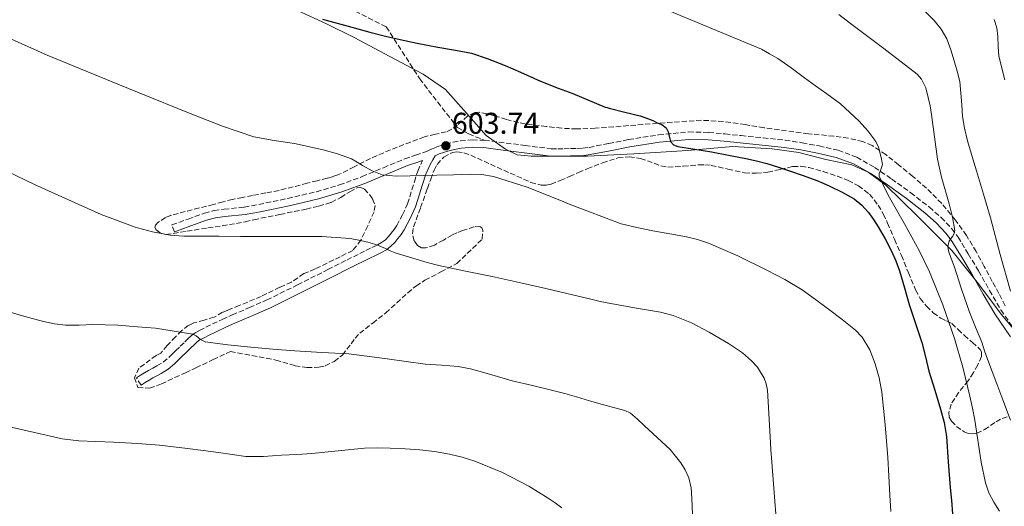
# Model space of a CAD drawing. Units: metres. Extents: x 586719 to 590150, y 4749800 to 4752157.
# Drawn here: x 589492 to 589820, y 4750285 to 4750447 of the extents above; entities that cross this region are included whole.
import ezdxf

# ---------------------------------------------------------------- set-up
doc = ezdxf.new("R2010")
doc.units = ezdxf.units.M
doc.header["$MEASUREMENT"] = 0
doc.linetypes.add('DGN Style 3', pattern=[2.435891, 1.739922, -0.695969])
for name, color, linetype, lineweight in [('Camino', 7, 'DGN Style 3', 0), ('Cota de punto acotado terreno', 7, 'Continuous', 0), ('Curva de nivel directora', 30, 'Continuous', 30), ('Curva de nivel intermedia', 30, 'Continuous', 0), ('Límite de Concejo', 7, 'Continuous', 0), ('Margen derecho', 7, 'Continuous', 0), ('Punto acotado terreno (símbolo)', 7, 'Continuous', 0), ('Senda', 7, 'DGN Style 3', 0), ('Zona arbolada', 92, 'DGN Style 3', 0)]:
    doc.layers.add(name, color=color, linetype=linetype, lineweight=lineweight)
doc.styles.add('Style-Arial', font='arial.ttf')

# ---------------------------------------------------------------- blocks, each defined once
blk = doc.blocks.new('5PATER')
at = {"layer": 'Punto acotado terreno (símbolo)', "linetype": 'Continuous', "lineweight": 0}
h = blk.add_hatch(color=51, dxfattribs=at)
edge = h.paths.add_edge_path()
edge.add_ellipse((0, 0), major_axis=(-0.11, -0.111), ratio=0.999422, start_angle=0, end_angle=360)

msp = doc.modelspace()

# ---------------------------------------------------------------- linework, layer by layer
at = {"layer": 'Camino', "color": 7, "linetype": 'DGN Style 3', "lineweight": 0}
for points in [[(589646.72, 4750406.7, 602.98), (589649.12, 4750406.4, 602.78), (589651.52, 4750406.09, 602.56), (589660.24, 4750404.98, 602.08), (589668.99, 4750403.9, 601.76), (589671.13, 4750403.83, 601.79), (589673.26, 4750403.9, 601.8), (589675.41, 4750403.93, 601.67), (589677.55, 4750403.97, 601.54), (589679.56, 4750404.1, 601.44), (589681.57, 4750404.35, 601.35), (589688.15, 4750405.61, 601.03), (589694.74, 4750406.94, 600.71), (589704.76, 4750408.52, 600.31), (589714.79, 4750409.48, 599.99), (589721.47, 4750409.33, 599.78), (589726.86, 4750408.82, 599.65), (589732.24, 4750408.27, 599.49), (589739.59, 4750407.51, 598.73), (589746.91, 4750406.73, 597.8), (589752.58, 4750405.9, 597.36), (589758.24, 4750404.83, 596.9), (589764.64, 4750403.37, 596.08), (589770.8, 4750401.09, 595.24), (589776.76, 4750397.68, 594.61), (589782.42, 4750393.82, 593.97), (589788.81, 4750389.22, 592.98), (589795.01, 4750384.4, 591.81), (589798.95, 4750380.99, 590.89), (589802.53, 4750377.24, 589.91), (589804.56, 4750374.46, 589.32), (589808, 4750368.86, 588.37), (589811.36, 4750363.18, 587.64), (589815.11, 4750356.66, 587.04), (589818.89, 4750350.16, 586.58), (589824.06, 4750342.61, 586.34)], [(589543.54, 4750376.24, 609.67), (589543.35, 4750376.17, 609.67), (589542.55, 4750378.49, 609.67), (589547.94, 4750380.46, 609.64), (589553.38, 4750382.45, 609.6), (589556.6, 4750383.29, 609.56), (589559.93, 4750383.71, 609.45), (589566.62, 4750384.42, 609.01), (589569.07, 4750384.86, 608.77), (589571.5, 4750385.33, 608.52), (589581.12, 4750387.31, 607.59), (589590.7, 4750389.55, 606.69), (589598.4, 4750391.85, 606.12), (589605.95, 4750394.61, 605.59), (589613.05, 4750397.58, 604.81), (589620.14, 4750400.54, 604.05), (589623.77, 4750401.78, 603.9), (589627.39, 4750403.01, 603.75), (589629.08, 4750403.74, 603.6), (589630.77, 4750404.48, 603.46), (589632.27, 4750405, 603.36), (589633.81, 4750405.45, 603.27), (589636.24, 4750406.06, 603.13), (589638.7, 4750406.49, 603.01), (589642.71, 4750406.86, 603), (589646.72, 4750406.7, 602.98)], [(589532.25, 4750325.13, 616.87), (589530.73, 4750327.54, 616.87), (589532.09, 4750328.39, 616.69), (589533.45, 4750329.25, 616.52), (589534.78, 4750330.03, 616.32), (589536.13, 4750330.77, 616.15), (589537.55, 4750331.52, 616.04), (589539.62, 4750332.8, 615.87), (589541.5, 4750334.34, 615.72), (589542.63, 4750335.46, 615.63), (589543.76, 4750336.58, 615.54), (589545.31, 4750338.06, 615.41), (589546.86, 4750339.55, 615.28), (589547.96, 4750340.62, 615.22), (589549.05, 4750341.68, 615.19), (589550.31, 4750342.6, 615.16), (589551.69, 4750343.34, 615.12), (589553.86, 4750344.45, 615.06), (589556.05, 4750345.5, 614.98), (589559.32, 4750347.01, 614.85), (589562.61, 4750348.5, 614.64), (589568.39, 4750350.96, 614.15), (589574.16, 4750353.5, 613.62), (589584.39, 4750358.52, 612.69), (589594.53, 4750363.62, 611.62), (589600.86, 4750366.81, 610.76), (589607.2, 4750370.02, 609.88), (589609.14, 4750370.93, 609.62), (589611.09, 4750371.84, 609.36), (589612.43, 4750372.62, 609.2), (589613.68, 4750373.58, 609.04), (589614.72, 4750374.61, 608.97), (589615.66, 4750375.73, 608.9), (589616.63, 4750377, 608.72), (589617.5, 4750378.32, 608.45), (589619.43, 4750381.87, 607.56), (589621.1, 4750385.54, 606.64), (589623.35, 4750392.81, 604.91), (589624.46, 4750396.47, 604.2), (589626.03, 4750399.95, 603.84), (589624.56, 4750399.45, 603.9)]]:
    msp.add_polyline3d(points, dxfattribs=at)
at = {"layer": 'Curva de nivel directora', "color": 30, "linetype": 'Continuous', "lineweight": 30, "elevation": 600, "flags": 128}
for points in [[(589592.69, 4750447.03), (589597.57, 4750445.74), (589602.56, 4750444.38), (589608.5, 4750442.71), (589613.68, 4750441.43), (589618.58, 4750440.28), (589624.32, 4750439.1), (589631.2, 4750437.75), (589637.06, 4750436.78), (589642.34, 4750435.69), (589647.65, 4750433.99), (589653.62, 4750431.58), (589658.71, 4750429.39), (589665.41, 4750426.39), (589671.33, 4750424.06), (589676.16, 4750422.33), (589686.9, 4750417.71), (589687.67, 4750417.59), (589688.31, 4750417.4), (589693.46, 4750416.13), (589698.61, 4750414.86), (589700.19, 4750414.33), (589701.73, 4750413.69), (589703.02, 4750413.14), (589704.31, 4750412.57), (589705.87, 4750411.92), (589707.25, 4750410.91), (589707.92, 4750409.53), (589708.27, 4750408.06), (589708.45, 4750407.17), (589708.71, 4750406.3), (589709.77, 4750405.2), (589711.22, 4750404.67), (589716.82, 4750403.76), (589722.42, 4750402.84), (589728.11, 4750401.74), (589733.79, 4750400.6), (589737.35, 4750399.85), (589740.88, 4750398.97), (589744.68, 4750397.8), (589748.43, 4750396.52)], [(589748.43, 4750396.52), (589752.97, 4750394.93), (589757.47, 4750393.27), (589759.65, 4750392.38), (589761.79, 4750391.42), (589765.92, 4750389.43), (589769.92, 4750387.15), (589772.53, 4750385.11), (589774.74, 4750382.65), (589776.44, 4750380.3), (589777.99, 4750377.87), (589780.28, 4750373.88), (589782.39, 4750369.8), (589783.84, 4750366.52), (589785.07, 4750363.16), (589786.69, 4750357.58), (589788.29, 4750352.01), (589790.41, 4750345.66), (589792.5, 4750339.29), (589793.68, 4750334.54), (589794.82, 4750329.79), (589796.8, 4750323.48), (589798.78, 4750317.16), (589799.94, 4750312.63), (589800.69, 4750308.03), (589801.33, 4750299.54), (589801.95, 4750291.05), (589802.34, 4750286.65), (589802.75, 4750282.25)]]:
    msp.add_lwpolyline(points, dxfattribs=at)
at = {"layer": 'Curva de nivel intermedia', "color": 30, "linetype": 'Continuous', "lineweight": 0, "flags": 128}
for points, elevation in [([(589706.44, 4750450.61), (589739.08, 4750437.1), (589741.78, 4750435.54), (589744.48, 4750433.98), (589749, 4750430.89), (589753.36, 4750427.56), (589757.08, 4750424.9), (589760.8, 4750422.23), (589765.34, 4750418.81), (589771.66, 4750413.1), (589774.52, 4750409.88), (589777.14, 4750406.35), (589778.06, 4750404.39), (589778.66, 4750402.31), (589779.1, 4750400.46), (589779.38, 4750398.62), (589778.72, 4750396.66), (589778.31, 4750395.69)], 595), ([(589793.22, 4750450.01), (589796.58, 4750446.63), (589798.97, 4750443.75), (589800.8, 4750440.46), (589802.18, 4750436.88), (589803.32, 4750433.22), (589804.29, 4750429.79), (589805.12, 4750426.33), (589805.87, 4750418.54), (589806.1, 4750414.63), (589806.69, 4750410.78), (589807.73, 4750406.56), (589808.93, 4750402.39), (589809.86, 4750399.46), (589810.77, 4750396.52), (589813.07, 4750388.71), (589815.35, 4750380.89), (589818.62, 4750368.62), (589822.07, 4750356.39)], 585), ([(589764.86, 4750448.62), (589768.68, 4750445.59), (589779.87, 4750437.33), (589790.99, 4750428.74), (589792.42, 4750427.11), (589793.81, 4750424.14), (589794.66, 4750420.94), (589795.23, 4750418.15), (589795.71, 4750415.35), (589796.74, 4750407.89), (589797.75, 4750400.44), (589799.04, 4750394.45), (589801.67, 4750385.56), (589802.78, 4750381.13), (589803.46, 4750376.7), (589803.28, 4750375.74), (589802.83, 4750374.81), (589802.22, 4750373.95), (589801.63, 4750373.08), (589801.22, 4750371.48), (589801.38, 4750369.88), (589802.33, 4750367.35), (589803.28, 4750364.81), (589805.77, 4750357.09), (589808.34, 4750349.39), (589810.42, 4750344.39), (589812.51, 4750339.4), (589813.42, 4750336.57), (589814.35, 4750333.74), (589815.9, 4750329.63), (589817.47, 4750325.53), (589818.5, 4750322.89), (589819.52, 4750320.25), (589822.09, 4750313.49)], 590), ([(589816.58, 4750446.95), (589817.46, 4750444.14), (589817.84, 4750441.26), (589817.95, 4750437.97), (589818.18, 4750434.7), (589820.12, 4750426.82)], 580), ([(589479.3, 4750444.68), (589500.93, 4750435.02), (589525.02, 4750425.21), (589531.04, 4750422.77), (589549.12, 4750415.44), (589559.39, 4750411.45), (589569.81, 4750407.87), (589576.57, 4750406.58), (589583.41, 4750405.63), (589592.99, 4750403.55), (589597.71, 4750402.23), (589602.34, 4750400.54), (589604.25, 4750399.47), (589606.11, 4750398.3), (589609.27, 4750396.54), (589612.63, 4750395.24), (589617.3, 4750394.76), (589621.99, 4750394.84), (589630.85, 4750395.1)], 605), ([(589487.56, 4750396.41), (589496.91, 4750391.9), (589518.97, 4750381.93), (589530.25, 4750377.74), (589531.04, 4750377.52), (589536.03, 4750376.17), (589541.95, 4750375.07), (589546.53, 4750374.74), (589551.11, 4750374.72), (589558.25, 4750374.71), (589565.39, 4750374.7), (589578.96, 4750374.67), (589592.53, 4750374.64), (589600.37, 4750374.12), (589601.44, 4750374), (589602.5, 4750373.84), (589605.42, 4750373.32), (589608.31, 4750372.62), (589611.05, 4750371.71), (589613.73, 4750370.62), (589615.32, 4750369.92), (589616.91, 4750369.21), (589627.63, 4750365.99), (589631.49, 4750365.04), (589640.4, 4750363.11), (589649.33, 4750361.29), (589658.26, 4750359.3), (589667.19, 4750357.27), (589674.21, 4750355.62), (589681.23, 4750353.95), (589685.29, 4750353.04), (589689.35, 4750352.17), (589697.34, 4750350.79), (589705.36, 4750349.48), (589709.6, 4750348.38), (589715.69, 4750345.91), (589721.67, 4750342.73), (589728.05, 4750338.99), (589732.69, 4750335.84), (589735.78, 4750333.21), (589737.75, 4750331.06), (589739.96, 4750327.48), (589740.66, 4750325.51), (589741.04, 4750323.42), (589741.53, 4750315.63), (589741.9, 4750307.85), (589742.2, 4750303.66), (589742.5, 4750299.47), (589742.82, 4750295.12), (589743.15, 4750290.78), (589743.48, 4750286.49), (589743.84, 4750282.2)], 610), ([(589630.85, 4750395.1), (589636.38, 4750395.24), (589641.91, 4750395.37), (589645.86, 4750395.26), (589649.78, 4750394.59), (589660.97, 4750391.04), (589671.79, 4750386.78), (589675.24, 4750385.33), (589692.23, 4750378.83), (589697.53, 4750377.69), (589702.83, 4750376.55), (589708.46, 4750375.5), (589714.1, 4750374.49), (589717.76, 4750373.64), (589721.35, 4750372.47), (589731.21, 4750368.21), (589740.82, 4750363.4), (589746.83, 4750360.31), (589752.63, 4750356.84), (589757.02, 4750353.66), (589761.36, 4750350.41), (589765.92, 4750346.99), (589770.4, 4750343.43), (589772.64, 4750341.09), (589775.13, 4750336.86), (589776.91, 4750332.22), (589778.3, 4750327.54), (589779.17, 4750322.78), (589780.32, 4750311.92), (589781.18, 4750301.03), (589781.5, 4750294.76), (589781.82, 4750288.49), (589782.2, 4750282.98)], 605), ([(589778.31, 4750395.69), (589778.32, 4750394.73), (589779.91, 4750391.11), (589781.75, 4750387.61), (589786.77, 4750378.84), (589791.63, 4750370.01), (589795.03, 4750362.87), (589799.54, 4750351.93), (589803.36, 4750340.71), (589806.15, 4750331.14), (589808.53, 4750321.47), (589809.37, 4750317.46), (589810.21, 4750313.45), (589812.23, 4750299.4), (589813.7, 4750292.54), (589814.88, 4750289.27), (589816.48, 4750286.15), (589818.43, 4750283.16)], 595), ([(589485.75, 4750350.32), (589492.71, 4750348.22), (589499.75, 4750346.35), (589503.41, 4750345.57), (589507.11, 4750345.08), (589511.62, 4750345.15), (589516.13, 4750345.37), (589524.51, 4750345.13), (589531.04, 4750344.59), (589537.05, 4750344.09), (589549.55, 4750342.09), (589550.64, 4750341.58), (589552.06, 4750340.34), (589553.63, 4750339.5)], 615), ([(589553.63, 4750339.5), (589561.21, 4750338.51), (589568.82, 4750337.74), (589576.17, 4750337.1), (589583.52, 4750336.51), (589592.54, 4750336.04), (589601.55, 4750335.55), (589614.25, 4750333.93), (589626.91, 4750332.09), (589632.42, 4750331.76), (589637.92, 4750331.32), (589642.02, 4750330.51), (589646.07, 4750329.47), (589651.01, 4750328.02), (589655.97, 4750326.6), (589662.73, 4750325), (589669.49, 4750323.36), (589673.45, 4750322.28), (589677.41, 4750321.18), (589681.73, 4750319.94), (589686.05, 4750318.7), (589689.77, 4750317.72), (589693.49, 4750316.7), (589695.35, 4750315.82), (589697.76, 4750313.82), (589700.05, 4750311.55), (589708.57, 4750303.64), (589712.19, 4750299.28), (589713.67, 4750296.85), (589714.86, 4750294.2), (589715.62, 4750290.85), (589715.89, 4750287.45), (589716.4, 4750273.87)], 615), ([(589479.63, 4750313.21), (589492.79, 4750310.2), (589505.95, 4750307.18), (589511.53, 4750306.53), (589517.17, 4750306.37), (589523.1, 4750306.11), (589529.02, 4750305.82), (589531.04, 4750305.66), (589538.41, 4750305.08), (589547.76, 4750304.06), (589552.91, 4750303.39), (589558.05, 4750302.68), (589562.59, 4750301.98), (589567.14, 4750301.36), (589573.11, 4750301.32), (589579.09, 4750301.74), (589584.13, 4750302.04), (589589.17, 4750302.38), (589597.94, 4750303.26), (589606.72, 4750304.11), (589611.02, 4750304.22), (589615.31, 4750304.14), (589620.23, 4750303.93), (589625.14, 4750303.58), (589630.09, 4750302.99), (589635.01, 4750302.14), (589639.33, 4750301.13), (589643.55, 4750299.76), (589652.69, 4750295.96)], 620), ([(589652.69, 4750295.96), (589661.46, 4750291.44), (589664.73, 4750289.5), (589667.94, 4750287.45), (589670.25, 4750285.85), (589672.56, 4750284.24)], 620)]:
    msp.add_lwpolyline(points, dxfattribs=dict(at, elevation=elevation))
at = {"layer": 'Límite de Concejo', "color": 7, "linetype": 'Continuous', "lineweight": 0}
msp.add_polyline3d([(589827.2, 4750338.85, 586.07), (589819.11, 4750348.62, 586.54), (589810.96, 4750359.41, 587.39), (589802.53, 4750369.97, 589.53), (589790.88, 4750381.66, 592.92), (589780.51, 4750391.72, 594.37), (589774.57, 4750396.11, 594.71), (589769.14, 4750398.54, 595.51), (589760.47, 4750400.33, 597.03), (589751.45, 4750402.65, 597.71), (589742.6, 4750403.81, 598.54), (589729.52, 4750404.64, 599.69), (589714.38, 4750403.33, 600.14), (589696.56, 4750402.22, 601.06), (589681.07, 4750401.45, 601.46), (589662.32, 4750401.42, 602.21), (589657.63, 4750401.9, 602.45), (589653.68, 4750403.72, 602.43), (589647.25, 4750408.27, 602.78), (589640.78, 4750415.75, 602.29), (589633.69, 4750423.66, 601.57), (589626.28, 4750428.79, 601.15), (589615.22, 4750434.57, 600.77), (589603.31, 4750440.93, 600.37), (589594.07, 4750445.56, 600.13), (589584.44, 4750449.96, 599.86)], dxfattribs=at)
at = {"layer": 'Margen derecho', "color": 7, "linetype": 'Continuous', "lineweight": 0}
for points in [[(589822.08, 4750341.17, 586.34), (589816.82, 4750348.84, 586.58), (589812.98, 4750355.43, 587.04), (589809.24, 4750361.94, 587.64), (589805.9, 4750367.59, 588.37), (589802.52, 4750373.09, 589.32), (589800.64, 4750375.66, 589.91), (589797.26, 4750379.21, 590.89), (589793.45, 4750382.5, 591.81), (589787.34, 4750387.26, 592.98), (589781.01, 4750391.81, 593.97), (589775.46, 4750395.6, 594.61), (589769.76, 4750398.85, 595.24), (589763.94, 4750401.01, 596.08), (589757.74, 4750402.43, 596.9), (589752.18, 4750403.48, 597.36), (589746.6, 4750404.3, 597.8), (589739.33, 4750405.07, 598.73), (589731.99, 4750405.83, 599.49), (589726.62, 4750406.37, 599.65), (589721.33, 4750406.87, 599.78), (589714.88, 4750407.02, 599.99), (589705.07, 4750406.08, 600.31), (589695.17, 4750404.53, 600.71), (589688.62, 4750403.2, 601.03), (589681.95, 4750401.92, 601.35), (589679.8, 4750401.66, 601.44), (589677.72, 4750401.52, 601.54), (589675.43, 4750401.47, 601.67), (589673.32, 4750401.45, 601.8), (589671.13, 4750401.38, 601.79), (589668.8, 4750401.45, 601.76), (589659.94, 4750402.55, 602.08), (589651.21, 4750403.66, 602.56), (589648.81, 4750403.96, 602.78), (589646.52, 4750404.25, 602.98), (589642.78, 4750404.4, 603), (589639.03, 4750404.06, 603.01)], [(589639.03, 4750404.06, 603.01), (589636.75, 4750403.66, 603.13), (589634.45, 4750403.08, 603.27), (589633.03, 4750402.66, 603.36), (589631.66, 4750402.19, 603.46), (589630.25, 4750401.57, 603.58), (589629.45, 4750400.18, 603.77), (589628.57, 4750398.65, 603.84), (589627.13, 4750395.46, 604.2), (589626.07, 4750391.98, 604.91), (589623.77, 4750384.52, 606.64), (589621.98, 4750380.6, 607.56), (589619.95, 4750376.85, 608.45), (589618.95, 4750375.35, 608.72), (589617.89, 4750373.95, 608.9), (589616.81, 4750372.68, 608.97), (589615.56, 4750371.43, 609.04), (589614.03, 4750370.25, 609.2), (589612.41, 4750369.31, 609.36), (589610.35, 4750368.35, 609.62), (589608.45, 4750367.46, 609.88), (589602.15, 4750364.27, 610.76), (589595.81, 4750361.07, 611.62), (589585.65, 4750355.97, 612.69), (589575.36, 4750350.92, 613.62), (589569.53, 4750348.35, 614.15), (589563.75, 4750345.89, 614.64), (589560.51, 4750344.42, 614.85), (589557.26, 4750342.93, 614.98), (589555.13, 4750341.9, 615.06), (589553.01, 4750340.82, 615.12), (589551.83, 4750340.19, 615.16), (589550.9, 4750339.5, 615.19), (589549.94, 4750338.57, 615.22), (589548.84, 4750337.5, 615.28), (589547.28, 4750336.01, 615.41), (589545.75, 4750334.54, 615.54), (589544.64, 4750333.44, 615.63), (589543.41, 4750332.21, 615.72), (589541.27, 4750330.48, 615.87), (589538.97, 4750329.05, 616.04), (589537.48, 4750328.26, 616.15), (589536.19, 4750327.55, 616.32), (589534.93, 4750326.81, 616.52), (589533.61, 4750325.98, 616.69), (589532.25, 4750325.13, 616.87)], [(589624.56, 4750399.45, 603.9), (589621.01, 4750398.25, 604.05), (589614, 4750395.32, 604.81), (589606.85, 4750392.32, 605.59), (589599.17, 4750389.52, 606.12), (589591.34, 4750387.18, 606.69), (589581.65, 4750384.91, 607.59), (589571.98, 4750382.92, 608.52), (589569.52, 4750382.45, 608.77), (589566.97, 4750381.98, 609.01), (589560.21, 4750381.27, 609.45), (589557.07, 4750380.87, 609.56), (589554.11, 4750380.1, 609.6), (589548.79, 4750378.16, 609.64), (589543.54, 4750376.24, 609.67)]]:
    msp.add_polyline3d(points, dxfattribs=at)
at = {"layer": 'Senda', "color": 7, "linetype": 'DGN Style 3', "lineweight": 0}
msp.add_polyline3d([(589031.07, 4750433.8, 615.87), (589045.94, 4750461.94, 611.26), (589083.35, 4750493.77, 606.68), (589153.09, 4750555.02, 597.68), (589177.11, 4750571.78, 595.14), (589212.29, 4750591.89, 592.48), (589263.5, 4750604.17, 588.86), (589312.08, 4750597.46, 588.23), (589404.78, 4750558.35, 589.07), (589477.15, 4750495.36, 596.99), (589496.14, 4750484.74, 599.05), (589507.86, 4750480.27, 599.58), (589521.82, 4750478.04, 599.44), (589539.13, 4750473.57, 599.24), (589562.59, 4750461.28, 599.26), (589578.78, 4750457.37, 599.06), (589592.74, 4750455.13, 598.94), (589613.96, 4750444.52, 599.6), (589625.13, 4750427.2, 601.36), (589637.72, 4750410.92, 602.92), (589641.49, 4750408.82, 603.1), (589646.72, 4750406.7, 602.98)], dxfattribs=at)
at = {"layer": 'Zona arbolada', "color": 92, "linetype": 'DGN Style 3', "lineweight": 0}
for points in [[(589820.33, 4750351.58, 590.39), (589818.17, 4750355.64, 590.39), (589816, 4750359.69, 590.53), (589813.32, 4750364.66, 591.05), (589810.64, 4750369.6, 591.83), (589807.35, 4750374.98, 592.81), (589803.68, 4750380.13, 593.8), (589799.12, 4750385.65, 594.9), (589794.06, 4750390.73, 595.97), (589789.49, 4750394.69, 596.79), (589784.78, 4750398.51, 597.56), (589780.55, 4750401.92, 598.25), (589775.94, 4750404.94, 598.93), (589772.85, 4750406.26, 599.31), (589768.06, 4750407.41, 599.82), (589763.17, 4750408.08, 600.34), (589754.68, 4750408.88, 601.49), (589739.94, 4750410.85, 603.19), (589733.65, 4750411.92, 603.48), (589726.37, 4750412.99, 603.6), (589719.07, 4750413.37, 603.72), (589704.42, 4750412.37, 604.08), (589689.78, 4750411.18, 604.53), (589683.65, 4750410.77, 605.01), (589677.52, 4750410.48, 605.4), (589672.46, 4750410.72, 605.4), (589667.39, 4750411.31, 605.38), (589662.69, 4750411.84, 605.35), (589658.02, 4750412.61, 605.33), (589654.01, 4750413.68, 605.33), (589650.05, 4750414.86, 605.35), (589647.53, 4750415.54, 605.37), (589645.02, 4750416.03, 605.43), (589643.52, 4750415.95, 605.52), (589641.1, 4750414.75, 605.84), (589637.67, 4750411.77, 606.48), (589635.89, 4750410.39, 606.77), (589633.98, 4750409.49, 606.98), (589630.34, 4750408.73, 607.19), (589626.7, 4750407.85, 607.41), (589617.63, 4750404.43, 608.27), (589608.69, 4750400.66, 609.19), (589603.32, 4750397.82, 609.92), (589597.86, 4750395.15, 610.52), (589596.1, 4750394.57, 610.57), (589594.32, 4750394.08, 610.58), (589590.96, 4750393.25, 610.58), (589587.6, 4750392.42, 610.63), (589582.94, 4750391.16, 610.87), (589578.26, 4750390.03, 611.14), (589573.83, 4750389.16, 611.35), (589569.39, 4750388.3, 611.56), (589566.06, 4750387.66, 611.73), (589562.74, 4750387.01, 611.94), (589559.57, 4750386.22, 612.2), (589556.42, 4750385.34, 612.5), (589549.3, 4750383.57, 613.17), (589542.18, 4750381.7, 613.94), (589540.38, 4750380.98, 614.2), (589537.85, 4750379.33, 614.73), (589537.06, 4750378.45, 615.01), (589536.85, 4750377.65, 615.25), (589537.29, 4750376.9, 615.45), (589538.78, 4750375.75, 615.74), (589540.56, 4750375.31, 615.89), (589547.54, 4750376.37, 615.84), (589554.53, 4750377.5, 615.54), (589559.3, 4750378.23, 615.32), (589564.06, 4750378.98, 615.09), (589566.96, 4750379.57, 614.94), (589569.84, 4750380.22, 614.79), (589578.55, 4750382, 614.36), (589587.26, 4750383.76, 613.94), (589591.48, 4750384.78, 613.72), (589595.65, 4750386, 613.43), (589598.81, 4750387.66, 613.02), (589601.84, 4750389.58, 612.56), (589604.25, 4750390.83, 612.23), (589605.5, 4750391.02, 612.1), (589606.69, 4750390.45, 612.05), (589608.4, 4750388.6, 612.13), (589609.4, 4750387.18, 612.26), (589610.23, 4750385.03, 612.5), (589609.95, 4750382.91, 612.74), (589607.79, 4750378.18, 613.22), (589605.55, 4750373.46, 613.73), (589602.8, 4750370.02, 614.53), (589600.63, 4750368.93, 615.22), (589598.64, 4750367.9, 615.6), (589590.26, 4750363.82, 616.41), (589586.54, 4750362.27, 616.8), (589582.39, 4750359.45, 617.07), (589578.51, 4750357.75, 617.15), (589572.29, 4750354.69, 617.19), (589564.98, 4750351.65, 617.22), (589561.2, 4750350.13, 617.25), (589559.44, 4750349.38, 617.28), (589556.66, 4750347.76, 617.29), (589553.25, 4750346.77, 617.35), (589549.81, 4750345.87, 617.57), (589548.05, 4750345.05, 617.76), (589545.81, 4750343.29, 618.06), (589543.71, 4750341.22, 618.36), (589540.9, 4750338.32, 618.7), (589538.87, 4750335.8, 618.96), (589537.28, 4750335.02, 619.16), (589531.56, 4750330.77, 619.32), (589530.02, 4750327.6, 619.51), (589531.21, 4750324.36, 619.73), (589535.1, 4750324.12, 619.81), (589539.03, 4750325.51, 619.83), (589543.49, 4750327.65, 619.78), (589547.01, 4750329.23, 619.65), (589550.53, 4750330.85, 619.54), (589556.25, 4750333.64, 619.59), (589562.01, 4750336.32, 619.59), (589577.17, 4750333.49, 619.08), (589583.6, 4750331.6, 618.87), (589587.56, 4750330.95, 618.66), (589591.55, 4750331.06, 618.45), (589593.66, 4750331.59, 618.34), (589596.63, 4750333.05, 618.17), (589599.34, 4750335.14, 617.99), (589602.26, 4750338.85, 617.47), (589603.57, 4750340.75, 617.14), (589605.13, 4750342.42, 616.84), (589609.49, 4750345.79, 616.23), (589613.82, 4750349.2, 615.62), (589617.46, 4750352.54, 615.08), (589621.12, 4750355.86, 614.53), (589623.88, 4750358.13, 614.06), (589626.88, 4750360.08, 613.73), (589632.18, 4750362.86, 613.54), (589637.49, 4750365.63, 613.35), (589645.98, 4750373.78, 612.3), (589646.14, 4750376.61, 611.84), (589645.89, 4750377.56, 611.68), (589645.19, 4750377.96, 611.6), (589643.22, 4750377.88, 611.57), (589639.39, 4750376.64, 611.67), (589637.54, 4750375.86, 611.74), (589636.01, 4750375.18, 611.8), (589633.05, 4750373.48, 612.18), (589630.08, 4750371.81, 612.29), (589627.2, 4750370.83, 611.93), (589625.72, 4750370.86, 611.74), (589624.38, 4750371.66, 611.56), (589623.32, 4750373.16, 611.35), (589622.71, 4750375.55, 611.05), (589623.09, 4750377.89, 610.74), (589625.41, 4750384.27, 609.86), (589627.73, 4750390.66, 608.98), (589628.83, 4750393.72, 608.48), (589629.94, 4750396.78, 608), (589630.92, 4750398.69, 607.82), (589633.17, 4750401.13, 607.65), (589636.02, 4750402.67, 607.56), (589637.53, 4750402.89, 607.51), (589639.88, 4750402.54, 607.45), (589642.14, 4750401.74, 607.41), (589648.69, 4750398.74, 607.45), (589655.31, 4750395.76, 607.48), (589662.15, 4750392.68, 607.16), (589665.58, 4750391.75, 606.88), (589667.25, 4750391.71, 606.71), (589668.9, 4750392.08, 606.52), (589671.99, 4750393.32, 606.09), (589675.07, 4750394.65, 605.67), (589678.02, 4750395.93, 605.31), (589680.96, 4750397.2, 604.96), (589686.02, 4750399.18, 604.38), (589691.2, 4750400.83, 603.84), (589694.95, 4750401.16, 603.64), (589698.72, 4750400.69, 603.64), (589703.26, 4750399.07, 603.75), (589705.52, 4750398.18, 603.82), (589707.86, 4750397.74, 603.84), (589712.99, 4750398.09, 603.84), (589718.13, 4750398.51, 603.84), (589720.2, 4750398.48, 603.84), (589722.27, 4750398.35, 603.84), (589727.86, 4750397.12, 603.83), (589733.42, 4750395.85, 603.8), (589737.3, 4750395.73, 603.75), (589741.17, 4750396.03, 603.64), (589745.35, 4750397.03, 603.34), (589749.52, 4750397.98, 603.01), (589752.17, 4750398.03, 602.89), (589754.82, 4750397.66, 602.76), (589759.63, 4750396.35, 602.25), (589764.35, 4750394.73, 601.7), (589767.92, 4750393.32, 601.39), (589771.38, 4750391.57, 601.24), (589775.06, 4750388.73, 601.24), (589777.94, 4750385.1, 601.25), (589779.63, 4750382.15, 601.26), (589781.09, 4750379.1, 601.27), (589783.39, 4750373.71, 601.32), (589785.68, 4750368.32, 601.25), (589788.04, 4750362.57, 600.88), (589790.41, 4750356.83, 600.42), (589791.99, 4750354.01, 600.22), (589794.03, 4750351.45, 600), (589796.33, 4750349.25, 599.47), (589798.86, 4750347.41, 598.72), (589800.7, 4750346.57, 598.27), (589802.46, 4750345.61, 597.83), (589804.59, 4750343.65, 597.28), (589806.69, 4750341.68, 596.77), (589809.34, 4750339.37, 596.18), (589811.9, 4750337.04, 595.81), (589812.38, 4750336.27, 595.8), (589812.4, 4750334.65, 595.93), (589811.2, 4750331.88, 596.32), (589809.69, 4750329.29, 596.79), (589807.93, 4750326.58, 597.4), (589804.85, 4750322.73, 598.46), (589802.24, 4750318.77, 599.35), (589801.49, 4750315.99, 599.56), (589801.66, 4750314.5, 599.51), (589802.41, 4750313.12, 599.35), (589804.06, 4750311.38, 599.01), (589806.65, 4750309.53, 598.45), (589807.98, 4750309.02, 598.16), (589809.33, 4750308.85, 597.86), (589810.8, 4750309.08, 597.52), (589813.37, 4750310.3, 596.94), (589817.25, 4750312.93, 596.04), (589819.24, 4750314.04, 595.58), (589821.28, 4750314.67, 595.09)], [(589820.33, 4750351.58, 590.39), (589818.17, 4750355.64, 590.39), (589816, 4750359.69, 590.53), (589813.32, 4750364.66, 591.05), (589810.64, 4750369.6, 591.83), (589807.35, 4750374.98, 592.81), (589803.68, 4750380.13, 593.8), (589799.12, 4750385.65, 594.9), (589794.06, 4750390.73, 595.97), (589789.49, 4750394.69, 596.79), (589784.78, 4750398.51, 597.56), (589780.55, 4750401.92, 598.25), (589775.94, 4750404.94, 598.93), (589772.85, 4750406.26, 599.31), (589768.06, 4750407.41, 599.82), (589763.17, 4750408.08, 600.34), (589754.68, 4750408.88, 601.49), (589739.94, 4750410.85, 603.19), (589733.65, 4750411.92, 603.48), (589726.37, 4750412.99, 603.6), (589719.07, 4750413.37, 603.72), (589704.42, 4750412.37, 604.08), (589689.78, 4750411.18, 604.53), (589683.65, 4750410.77, 605.01), (589677.52, 4750410.48, 605.4), (589672.46, 4750410.72, 605.4), (589667.39, 4750411.31, 605.38), (589662.69, 4750411.84, 605.35), (589658.02, 4750412.61, 605.33), (589654.01, 4750413.68, 605.33), (589650.05, 4750414.86, 605.35), (589647.53, 4750415.54, 605.37), (589645.02, 4750416.03, 605.43), (589643.52, 4750415.95, 605.52), (589641.1, 4750414.75, 605.84), (589637.67, 4750411.77, 606.48), (589635.89, 4750410.39, 606.77), (589633.98, 4750409.49, 606.98), (589630.34, 4750408.73, 607.19), (589626.7, 4750407.85, 607.41), (589617.63, 4750404.43, 608.27), (589608.69, 4750400.66, 609.19), (589603.32, 4750397.82, 609.92), (589597.86, 4750395.15, 610.52), (589596.1, 4750394.57, 610.57), (589594.32, 4750394.08, 610.58), (589590.96, 4750393.25, 610.58), (589587.6, 4750392.42, 610.63), (589582.94, 4750391.16, 610.87), (589578.26, 4750390.03, 611.14), (589573.83, 4750389.16, 611.35), (589569.39, 4750388.3, 611.56), (589566.06, 4750387.66, 611.73), (589562.74, 4750387.01, 611.94), (589559.57, 4750386.22, 612.2), (589556.42, 4750385.34, 612.5), (589549.3, 4750383.57, 613.17), (589542.18, 4750381.7, 613.94), (589540.38, 4750380.98, 614.2), (589537.85, 4750379.33, 614.73), (589537.06, 4750378.45, 615.01), (589536.85, 4750377.65, 615.25), (589537.29, 4750376.9, 615.45), (589538.78, 4750375.75, 615.74), (589540.56, 4750375.31, 615.89), (589547.54, 4750376.37, 615.84), (589554.53, 4750377.5, 615.54), (589559.3, 4750378.23, 615.32), (589564.06, 4750378.98, 615.09), (589566.96, 4750379.57, 614.94), (589569.84, 4750380.22, 614.79), (589578.55, 4750382, 614.36), (589587.26, 4750383.76, 613.94), (589591.48, 4750384.78, 613.72), (589595.65, 4750386, 613.43), (589598.81, 4750387.66, 613.02), (589601.84, 4750389.58, 612.56), (589604.25, 4750390.83, 612.23), (589605.5, 4750391.02, 612.1), (589606.69, 4750390.45, 612.05), (589608.4, 4750388.6, 612.13), (589609.4, 4750387.18, 612.26), (589610.23, 4750385.03, 612.5), (589609.95, 4750382.91, 612.74)], [(589609.95, 4750382.91, 612.74), (589607.79, 4750378.18, 613.22), (589605.55, 4750373.46, 613.73), (589602.8, 4750370.02, 614.53), (589600.63, 4750368.93, 615.22), (589598.64, 4750367.9, 615.6), (589590.26, 4750363.82, 616.41), (589586.54, 4750362.27, 616.8), (589582.39, 4750359.45, 617.07), (589578.51, 4750357.75, 617.15), (589572.29, 4750354.69, 617.19), (589564.98, 4750351.65, 617.22), (589561.2, 4750350.13, 617.25), (589559.44, 4750349.38, 617.28), (589556.66, 4750347.76, 617.29), (589553.25, 4750346.77, 617.35), (589549.81, 4750345.87, 617.57), (589548.05, 4750345.05, 617.76), (589545.81, 4750343.29, 618.06), (589543.71, 4750341.22, 618.36), (589540.9, 4750338.32, 618.7), (589538.87, 4750335.8, 618.96), (589537.28, 4750335.02, 619.16), (589531.56, 4750330.77, 619.32), (589530.02, 4750327.6, 619.51), (589531.21, 4750324.36, 619.73), (589535.1, 4750324.12, 619.81), (589539.03, 4750325.51, 619.83), (589543.49, 4750327.65, 619.78), (589547.01, 4750329.23, 619.65), (589550.53, 4750330.85, 619.54), (589556.25, 4750333.64, 619.59), (589562.01, 4750336.32, 619.59), (589577.17, 4750333.49, 619.08), (589583.6, 4750331.6, 618.87), (589587.56, 4750330.95, 618.66), (589591.55, 4750331.06, 618.45), (589593.66, 4750331.59, 618.34), (589596.63, 4750333.05, 618.17), (589599.34, 4750335.14, 617.99), (589602.26, 4750338.85, 617.47), (589603.57, 4750340.75, 617.14), (589605.13, 4750342.42, 616.84), (589609.49, 4750345.79, 616.23), (589613.82, 4750349.2, 615.62), (589617.46, 4750352.54, 615.08), (589621.12, 4750355.86, 614.53), (589623.88, 4750358.13, 614.06), (589626.88, 4750360.08, 613.73), (589632.18, 4750362.86, 613.54), (589637.49, 4750365.63, 613.35), (589645.98, 4750373.78, 612.3), (589646.14, 4750376.61, 611.84), (589645.89, 4750377.56, 611.68), (589645.19, 4750377.96, 611.6), (589643.22, 4750377.88, 611.57), (589639.39, 4750376.64, 611.67), (589637.54, 4750375.86, 611.74), (589636.01, 4750375.18, 611.8), (589633.05, 4750373.48, 612.18), (589630.08, 4750371.81, 612.29), (589627.2, 4750370.83, 611.93), (589625.72, 4750370.86, 611.74), (589624.38, 4750371.66, 611.56), (589623.32, 4750373.16, 611.35), (589622.71, 4750375.55, 611.05), (589623.09, 4750377.89, 610.74), (589625.41, 4750384.27, 609.86), (589627.73, 4750390.66, 608.98), (589628.83, 4750393.72, 608.48), (589629.94, 4750396.78, 608), (589630.92, 4750398.69, 607.82), (589633.17, 4750401.13, 607.65), (589636.02, 4750402.67, 607.56), (589637.53, 4750402.89, 607.51), (589639.88, 4750402.54, 607.45), (589642.14, 4750401.74, 607.41), (589648.69, 4750398.74, 607.45), (589655.31, 4750395.76, 607.48), (589662.15, 4750392.68, 607.16), (589665.58, 4750391.75, 606.88), (589667.25, 4750391.71, 606.71), (589668.9, 4750392.08, 606.52), (589671.99, 4750393.32, 606.09), (589675.07, 4750394.65, 605.67), (589678.02, 4750395.93, 605.31), (589680.96, 4750397.2, 604.96), (589686.02, 4750399.18, 604.38), (589691.2, 4750400.83, 603.84), (589694.95, 4750401.16, 603.64), (589698.72, 4750400.69, 603.64), (589703.26, 4750399.07, 603.75), (589705.52, 4750398.18, 603.82), (589707.86, 4750397.74, 603.84), (589712.99, 4750398.09, 603.84), (589718.13, 4750398.51, 603.84), (589720.2, 4750398.48, 603.84), (589722.27, 4750398.35, 603.84), (589727.86, 4750397.12, 603.83), (589733.42, 4750395.85, 603.8), (589737.3, 4750395.73, 603.75)], [(589737.3, 4750395.73, 603.75), (589741.17, 4750396.03, 603.64), (589745.35, 4750397.03, 603.34), (589749.52, 4750397.98, 603.01), (589752.17, 4750398.03, 602.89), (589754.82, 4750397.66, 602.76), (589759.63, 4750396.35, 602.25), (589764.35, 4750394.73, 601.7), (589767.92, 4750393.32, 601.39), (589771.38, 4750391.57, 601.24), (589775.06, 4750388.73, 601.24), (589777.94, 4750385.1, 601.25), (589779.63, 4750382.15, 601.26), (589781.09, 4750379.1, 601.27), (589783.39, 4750373.71, 601.32), (589785.68, 4750368.32, 601.25), (589788.04, 4750362.57, 600.88), (589790.41, 4750356.83, 600.42), (589791.99, 4750354.01, 600.22), (589794.03, 4750351.45, 600), (589796.33, 4750349.25, 599.47), (589798.86, 4750347.41, 598.72), (589800.7, 4750346.57, 598.27), (589802.46, 4750345.61, 597.83), (589804.59, 4750343.65, 597.28), (589806.69, 4750341.68, 596.77), (589809.34, 4750339.37, 596.18), (589811.9, 4750337.04, 595.81), (589812.38, 4750336.27, 595.8), (589812.4, 4750334.65, 595.93), (589811.2, 4750331.88, 596.32), (589809.69, 4750329.29, 596.79), (589807.93, 4750326.58, 597.4), (589804.85, 4750322.73, 598.46), (589802.24, 4750318.77, 599.35), (589801.49, 4750315.99, 599.56), (589801.66, 4750314.5, 599.51), (589802.41, 4750313.12, 599.35), (589804.06, 4750311.38, 599.01), (589806.65, 4750309.53, 598.45), (589807.98, 4750309.02, 598.16), (589809.33, 4750308.85, 597.86), (589810.8, 4750309.08, 597.52), (589813.37, 4750310.3, 596.94), (589817.25, 4750312.93, 596.04), (589819.24, 4750314.04, 595.58), (589821.28, 4750314.67, 595.09)]]:
    msp.add_polyline3d(points, dxfattribs=at)

# ---------------------------------------------------------------- block references
at = {"layer": 'Punto acotado terreno (símbolo)', "color": 7, "linetype": 'Continuous', "lineweight": 0, "xscale": 10, "yscale": 10, "zscale": 10}
msp.add_blockref('5PATER', (589633.86, 4750404.87, 603.74), dxfattribs=at)

# ---------------------------------------------------------------- texts
at = {"layer": 'Cota de punto acotado terreno', "color": 7, "linetype": 'Continuous', "lineweight": 0, "style": 'Style-Arial'}
msp.add_text('603.74', height=7, dxfattribs=at).set_placement((589635.84, 4750408.87, 603.74))

doc.saveas('drawing.dxf')
